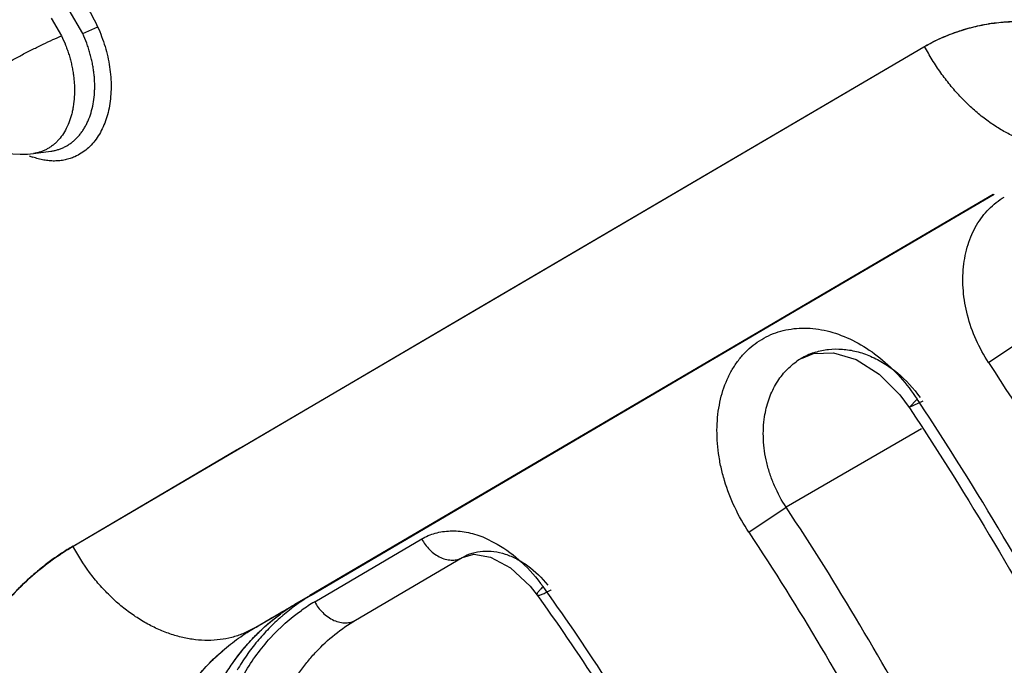
# Model space of a CAD drawing. Units: inches. Extents: x 0.4 to 16.6, y 0.6 to 10.4.
# Drawn here: x 12.2 to 12.3, y 8.5 to 8.6 of the extents above; entities that cross this region are included whole.
import ezdxf

# ---------------------------------------------------------------- set-up
doc = ezdxf.new("R2010")
doc.units = ezdxf.units.IN
doc.header["$LTSCALE"] = 0.935
doc.header["$MEASUREMENT"] = 0
doc.layers.get('0').update_dxf_attribs({"linetype": 'CONTINUOUS'})
doc.layers.add('AXIS', color=7, linetype='CONTINUOUS')

msp = doc.modelspace()

# ---------------------------------------------------------------- linework, layer by layer
at = {"color": 7, "linetype": 'CONTINUOUS'}
for p, q in [((12.166394422, 8.5548074312), (12.1648201289, 8.5574756044)), ((12.1627850871, 8.5565771644), (12.1639642268, 8.5545643932)), ((12.1663944221, 8.5548074308), (12.1680950273, 8.5555911203)), ((12.1847750908, 8.5077872565), (12.2623972962, 8.553304036)), ((12.2115909417, 8.5235212311), (12.2623974733, 8.5533024551)), ((12.1607490566, 8.5411226501), (12.1627476394, 8.5413978817)), ((12.1627538083, 8.5413983366), (12.1627342872, 8.5413960343)), ((12.1627476394, 8.5413978817), (12.1627542993, 8.5413987908)), ((12.1600965816, 8.5410570406), (12.1607516323, 8.541122387)), ((12.2703130511, 8.5364677702), (12.2489028338, 8.5239197897)), ((12.248996365, 8.5239315839), (12.2704498802, 8.5365060614)), ((12.248996365, 8.5239315839), (12.2704488595, 8.5365052691)), ((12.1652944844, 8.496349609), (12.2115909417, 8.5235212311)), ((12.2489028338, 8.5239197897), (12.1923096202, 8.4907157431)), ((12.1924011408, 8.4907632299), (12.2489108992, 8.5239248462)), ((12.192453599, 8.4907530778), (12.2489403309, 8.5238987312)), ((12.1924591809, 8.4907534344), (12.2489403132, 8.52389872)), ((12.2489458881, 8.5238725793), (12.192477092, 8.4907497203)), ((12.2697887481, 8.517292081), (12.2739534273, 8.5200549199)), ((12.2484177839, 8.5177581565), (12.2484535547, 8.5177790302)), ((12.2484228485, 8.5177599402), (12.2498192268, 8.5183224819)), ((12.2596578816, 8.5136211151), (12.2607245662, 8.5121753928)), ((12.2607234049, 8.5121758485), (12.2608424291, 8.5119962045)), ((12.2607240192, 8.5121762606), (12.2616535455, 8.5130995048)), ((12.2622819544, 8.5128685561), (12.2607246532, 8.5121752607)), ((12.2618288543, 8.5128348131), (12.2616535389, 8.5130994956)), ((12.2621462958, 8.5097113145), (12.246683197, 8.5007837435)), ((12.1839528864, 8.5073105447), (12.1847750908, 8.5077872565)), ((12.1652931979, 8.496351359), (12.1839528864, 8.5073105447)), ((12.24243069, 8.4979214817), (12.2466831912, 8.5007837405)), ((12.1928658816, 8.4899831383), (12.2050832378, 8.4971578499)), ((12.2120527213, 8.4973880681), (12.213716265, 8.4965809678)), ((12.2097447993, 8.4950655615), (12.2110316361, 8.4954235305)), ((12.1975424939, 8.4878998546), (12.2097131493, 8.4950471404)), ((12.2097131494, 8.4950471403), (12.2097441357, 8.4950651737)), ((12.1906118452, 8.489712365), (12.1924011408, 8.4907632299)), ((12.2174501371, 8.4917856691), (12.2182599285, 8.4907553763)), ((12.2191971301, 8.4913651319), (12.218938874, 8.4917243632)), ((12.1858820216, 8.4869420774), (12.190675038, 8.4897083733)), ((12.1906744693, 8.4897090775), (12.1924591809, 8.4907534344)), ((12.2182601297, 8.4907549572), (12.2184843835, 8.49044309))]:
    msp.add_line(p, q, dxfattribs=at)
for points in [[(12.1507114726, 8.5467843021), (12.1511050958, 8.5460728613), (12.1516282472, 8.5452782321), (12.1522141318, 8.5445346648), (12.15286346, 8.543843949), (12.1535673841, 8.5432166838), (12.1543141292, 8.542663977), (12.1550988854, 8.5421880871), (12.1559081942, 8.5417946966), (12.1567334783, 8.5414847576), (12.1575695397, 8.5412572506), (12.158412556, 8.5411105815), (12.1592577448, 8.5410443239), (12.1600965816, 8.5410570406)], [(12.2498192268, 8.5183224819), (12.252090442, 8.5184071599), (12.2546803193, 8.5176216573), (12.2573066556, 8.5159671685), (12.2596578816, 8.5136211151)], [(12.2110316361, 8.4954235305), (12.2129472975, 8.4951003392), (12.2152370074, 8.4938558474), (12.2174501371, 8.4917856691)]]:
    msp.add_lwpolyline(points, dxfattribs=at)
for centre, radius, start, end in [((5.6396991942, -2.2523719027), 12.8055464946, 57.4464263752, 59.1118337943), ((5.155819403, -3.0981941383), 13.7692532713, 57.7185049671, 59.1786216089), ((5.244910798, -2.9234166007), 13.573518879, 57.6261953159, 59.1235749603), ((12.2732820254, 8.5343060685), 0.0218933717, 98.6342581378, 98.8612275597), ((12.2732810119, 8.5343125652), 0.0218867964, 98.8612258877, 99.1450595009), ((12.1636443585, 8.5488967247), 0.0086878032, 247.2572345519, 250.0467218173), ((12.2524056897, 8.510974507), 0.0078679812, 120.4318489927, 125.3385140384), ((12.2523944477, 8.5109935194), 0.0078458937, 119.3168925269, 120.128921639), ((12.2523265143, 8.5111205429), 0.0077018764, 107.3759168975, 119.3389341372), ((10.9119520962, 10.6673946271), 2.5253258752, 300.2956185304, 300.4196138124), ((12.2020425602, 8.4704999034), 0.0223210714, 120.6589045215, 125.6085414203), ((12.2043684005, 8.4706760653), 0.0233314133, 120.641814463, 125.6087451033), ((12.2036376891, 8.471644664), 0.0212680891, 120.429483122, 125.2429522966), ((12.204483876, 8.4705132134), 0.0235310512, 125.7581084113, 130.3695445865), ((12.2046076418, 8.4703637217), 0.0237251117, 130.6358271601, 130.9538626894)]:
    msp.add_arc(centre, radius, start, end, dxfattribs=at)
for points, knots in [([(12.7946165931, 8.3925322659), (12.7768704419, 8.407892607), (12.7379823826, 8.4403182741), (12.6481927814, 8.5113175432), (12.5168780372, 8.6083867296), (12.3750152592, 8.70586642), (12.2563800688, 8.7819992391), (12.1976002848, 8.8175648776), (12.1692826601, 8.8339331965)], [0, 0, 0, 0, 0.0918923868, 0.1982028837, 0.4481373596, 0.7310731941, 0.8719410802, 1, 1, 1, 1]), ([(12.29698213, 8.5443570458), (12.2940370747, 8.5487983746), (12.2880272456, 8.5575657165), (12.2786403352, 8.5703840365), (12.268926337, 8.5828045802), (12.2589124418, 8.5947942422), (12.2503122617, 8.6044296789), (12.2433032833, 8.6118923779), (12.2362679203, 8.6191319166), (12.2273523233, 8.6278450877), (12.2200061617, 8.6345296203), (12.216305001, 8.6377727036)], [0, 0, 0, 0, 0.1291524856, 0.2575609984, 0.3849905681, 0.5112343249, 0.6360915281, 0.6979367003, 0.7593488119, 0.8807369356, 1, 1, 1, 1]), ([(12.2971878188, 8.5441073112), (12.2942372565, 8.5485628687), (12.2882155906, 8.5573582607), (12.2788086496, 8.5702172573), (12.2690724422, 8.5826768), (12.2590343899, 8.5947034815), (12.2504125205, 8.6043680485), (12.243385377, 8.6118528138), (12.2363316083, 8.6191132764), (12.227392291, 8.6278508217), (12.2200259719, 8.6345533034), (12.2163145775, 8.6378048078)], [0, 0, 0, 0, 0.1291544232, 0.2575671534, 0.3850014378, 0.5112490743, 0.636108192, 0.6979533314, 0.7593645578, 0.8807475966, 1, 1, 1, 1]), ([(12.1556871664, 8.5627138771), (12.1559250257, 8.5628438838), (12.1564211895, 8.5630696201), (12.1572098923, 8.5632971225), (12.1580335356, 8.5634113968), (12.1588836806, 8.5634107182), (12.1597515195, 8.5632938858), (12.1606284874, 8.5630645001), (12.1615063488, 8.5627257685), (12.1623766925, 8.5622807978), (12.1632306609, 8.5617330174), (12.1640604544, 8.561088455), (12.1648579989, 8.5603530296), (12.1656149777, 8.5595327986), (12.1663223857, 8.5586348503), (12.1669757769, 8.5576713342), (12.1675702224, 8.5566546614), (12.1679239961, 8.555949512), (12.1680899128, 8.5555909958)], [0, 0, 0, 0, 0.051056687, 0.1022378159, 0.1540987115, 0.2071551585, 0.2618713822, 0.3185839573, 0.3775045814, 0.4387563311, 0.5023849327, 0.5683185828, 0.6364137583, 0.7064918215, 0.7783262798, 0.8515229743, 0.9255918547, 1, 1, 1, 1]), ([(12.2624844762, 8.5533527964), (12.2631114082, 8.5537017629), (12.2643998905, 8.5543463335), (12.2660808793, 8.5550003288), (12.2674649351, 8.5554251212), (12.2685242642, 8.5556929219), (12.2696017997, 8.55590714), (12.2706962837, 8.5560652919), (12.2718058817, 8.5561671525), (12.2733095279, 8.556228729), (12.2752193988, 8.5561645053), (12.2768826413, 8.5559501987), (12.27778372, 8.5557851392), (12.2779225428, 8.5557585467)], [0, 0, 0, 0, 0.1348933533, 0.2704386831, 0.3385626044, 0.4069814634, 0.4757690665, 0.5450124622, 0.6147883311, 0.6851575727, 0.8278376919, 0.9734350458, 1, 1, 1, 1]), ([(12.2699952499, 8.5559513181), (12.2706359499, 8.5560486068), (12.2719362549, 8.5561872597), (12.2739126569, 8.5562223907), (12.2759174974, 8.5560870424), (12.2772536511, 8.5558856778), (12.2779224185, 8.5557578975)], [0, 0, 0, 0, 0.2440679476, 0.4917386945, 0.7435709834, 1, 1, 1, 1]), ([(12.1680899128, 8.5555909958), (12.1682544631, 8.5552249897), (12.1685596646, 8.5544811872), (12.1689428376, 8.5533398989), (12.1692474423, 8.552181875), (12.1694679349, 8.5510198394), (12.1695985753, 8.549865931), (12.1696395676, 8.5487323229), (12.1695915402, 8.5476300804), (12.1694550967, 8.546569987), (12.1692304646, 8.5455627239), (12.1689209175, 8.5446180761), (12.1685298905, 8.543745184), (12.1680606225, 8.5429530162), (12.1675158955, 8.5422509934), (12.1669021665, 8.5416458076), (12.1662262962, 8.5411432615), (12.1657365088, 8.5408794456), (12.1654853, 8.5407675328)], [0, 0, 0, 0, 0.072704213, 0.1455373928, 0.2179646279, 0.2894769724, 0.3596376587, 0.428156146, 0.49478437, 0.5593028692, 0.6215527539, 0.6814803417, 0.7390997263, 0.7945018843, 0.847895681, 0.8996411221, 0.95017532, 1, 1, 1, 1]), ([(12.2624867342, 8.5533547876), (12.2630469237, 8.5536707547), (12.264196492, 8.5542555142), (12.2659943468, 8.554980586), (12.2678596272, 8.5555472813), (12.2691365646, 8.5558133352), (12.2697821458, 8.5559178838)], [0, 0, 0, 0, 0.2483081991, 0.497214153, 0.7475076134, 1, 1, 1, 1]), ([(12.1555199143, 8.5501598417), (12.1556425926, 8.550237849), (12.1559020155, 8.5503998807), (12.1563131847, 8.5506491061), (12.15676423, 8.5509151203), (12.1574344033, 8.5513005874), (12.1583424827, 8.5518043955), (12.1594903576, 8.552415097), (12.160673342, 8.5530196444), (12.1618364755, 8.5535904983), (12.1629296548, 8.5541046125), (12.1636320199, 8.5544197011), (12.163964225, 8.5545643981)], [0, 0, 0, 0, 0.0457576169, 0.0962666286, 0.1513281049, 0.2105698287, 0.3396002214, 0.4781630272, 0.6197913758, 0.7577246494, 0.8859515251, 1, 1, 1, 1]), ([(12.1639642257, 8.5545643928), (12.1641355792, 8.5542098264), (12.1643716446, 8.553668396), (12.1646431748, 8.5529309401), (12.1648251175, 8.5523716857), (12.164985256, 8.5518056538), (12.1651225102, 8.5512348857), (12.1652365789, 8.5506634217), (12.1653265708, 8.5500948259), (12.1653920542, 8.5495304835), (12.165433047, 8.5489701491), (12.165449621, 8.5484145634), (12.1654395786, 8.5476905981), (12.1653823756, 8.5469816151), (12.1652740069, 8.5462946242), (12.1651698414, 8.5458000757), (12.1650418158, 8.5453211467), (12.164842386, 8.5447147969), (12.1645390014, 8.5440062847), (12.1640836074, 8.5432374472), (12.1636319745, 8.542675938), (12.1632340488, 8.5422861451), (12.1629224444, 8.5420262269), (12.1625943447, 8.5417963156), (12.1622500478, 8.5415968826), (12.1618912387, 8.5414281716), (12.1615202958, 8.5412911977), (12.1611391457, 8.5411869933), (12.160879937, 8.5411400101), (12.1607494282, 8.5411220837)], [0, 0, 0, 0, 0.0744872859, 0.1115722983, 0.1486200667, 0.1856975169, 0.2228109904, 0.2596293157, 0.2958936751, 0.3316691501, 0.3670587277, 0.4021322389, 0.436768132, 0.5039816947, 0.5364278475, 0.5682718258, 0.5995337627, 0.6301468175, 0.6889581903, 0.7449167032, 0.7986754976, 0.8246939168, 0.8501834384, 0.8753400219, 0.9003821715, 0.9253505119, 0.9502458904, 0.9750825481, 1, 1, 1, 1]), ([(12.1627545938, 8.5413984452), (12.1628903588, 8.541417235), (12.1631601044, 8.5414656889), (12.1635569081, 8.5415706673), (12.163942991, 8.5417069996), (12.1643160247, 8.541873945), (12.1646742124, 8.5420711841), (12.1650166499, 8.5422984689), (12.1653432666, 8.5425556957), (12.1656536055, 8.5428423512), (12.1659463404, 8.5431565201), (12.1662192102, 8.5434964515), (12.1664709072, 8.5438606739), (12.1667022572, 8.5442486949), (12.1669127676, 8.5446612222), (12.1671668039, 8.5452474317), (12.1675375499, 8.546366511), (12.1677179222, 8.5475633127), (12.1677592813, 8.5486206455), (12.1677559639, 8.5491732255), (12.167727742, 8.5497316481), (12.1676746194, 8.5502957561), (12.1675966196, 8.5508655691), (12.1674942977, 8.5514391566), (12.1673682908, 8.5520127977), (12.1672188617, 8.5525827658), (12.1670470622, 8.5531475671), (12.1667877914, 8.553895549), (12.1665602766, 8.5544460635), (12.1663944219, 8.5548074312)], [0, 0, 0, 0, 0.0257399245, 0.051403388, 0.0770043428, 0.1025497789, 0.1280698475, 0.1537093144, 0.1796500643, 0.2060641487, 0.2329724363, 0.2602208617, 0.2878544297, 0.3160514724, 0.344999887, 0.3747702733, 0.4359656222, 0.5659391421, 0.6001200015, 0.6347074303, 0.6696691681, 0.7050961502, 0.7410831894, 0.7776485167, 0.8144884708, 0.8513527751, 0.8882786685, 0.9253279909, 1, 1, 1, 1]), ([(12.2813001461, 8.5429086239), (12.2811349422, 8.5428167892), (12.2807964442, 8.5426456864), (12.2802686141, 8.5424288864), (12.2797214746, 8.5422521978), (12.2791565151, 8.5421160884), (12.2785751556, 8.5420208693), (12.2777728581, 8.541948047), (12.2767328453, 8.5419631944), (12.2754576498, 8.5421463146), (12.2741557533, 8.5424918666), (12.272840209, 8.5429958896), (12.2715239214, 8.543652973), (12.2702198997, 8.5444563134), (12.2689410629, 8.5453977129), (12.267700144, 8.5464676348), (12.2665095468, 8.5476552747), (12.2653812092, 8.5489486415), (12.2643264802, 8.5503347119), (12.2633559666, 8.5517993909), (12.262771224, 8.5528192005), (12.2624953165, 8.5533386176)], [0, 0, 0, 0, 0.0239911482, 0.0480836739, 0.0723583744, 0.0968975066, 0.1217764874, 0.1470642134, 0.1990765724, 0.253364266, 0.3101906242, 0.3696890911, 0.4318743936, 0.4966567932, 0.5638570569, 0.633221086, 0.7044335192, 0.7771303212, 0.8509108327, 0.9253471184, 1, 1, 1, 1]), ([(12.1654853, 8.5407675328), (12.1653067152, 8.5406879738), (12.1649400327, 8.5405475055), (12.1643689731, 8.5403952656), (12.1637797043, 8.5403017512), (12.1631754073, 8.5402673963), (12.1625591413, 8.5402925278), (12.1619341119, 8.5403776941), (12.1613036255, 8.5405220929), (12.1608874665, 8.5406550047), (12.160679613, 8.5407304399)], [0, 0, 0, 0, 0.1190564162, 0.2385930982, 0.3592847908, 0.4817565622, 0.6065861419, 0.7343053874, 0.8653454303, 1, 1, 1, 1]), ([(12.2697887481, 8.5172920811), (12.2687112214, 8.5189331053), (12.2674930391, 8.5216552314), (12.266838004, 8.5254334339), (12.2668472111, 8.5281689345), (12.2672758036, 8.5303228652), (12.2678606598, 8.5318909561), (12.2684075356, 8.5329628019), (12.269059207, 8.5339390488), (12.2698109106, 8.5348075173), (12.2706523356, 8.5355600991), (12.2712709721, 8.5359803367), (12.2715919499, 8.536168437)], [0, 0, 0, 0, 0.2800754013, 0.4156444127, 0.5451675649, 0.6681007868, 0.7266290746, 0.783500046, 0.8393779414, 0.893680667, 0.9469238911, 1, 1, 1, 1]), ([(12.24243069, 8.4979214817), (12.241827735, 8.4988309368), (12.2407554325, 8.5007364426), (12.2397781462, 8.5032741081), (12.2392347399, 8.5053463156), (12.2388673604, 8.5073830993), (12.2387116042, 8.5098819697), (12.2390305113, 8.5127460389), (12.2397196644, 8.514938606), (12.2405125159, 8.516495753), (12.2412085809, 8.5175407631), (12.2420056155, 8.5184722331), (12.2428999322, 8.519277693), (12.2438830343, 8.519952737), (12.2449423168, 8.5204935523), (12.246068602, 8.5208907064), (12.2472543226, 8.521138524), (12.2484871758, 8.5212395233), (12.2502012724, 8.5211712722), (12.2524075594, 8.5206922559), (12.2549982075, 8.5195433415), (12.2583669782, 8.5172507389), (12.2604813385, 8.5148675789), (12.2616535483, 8.5130995007)], [0, 0, 0, 0, 0.0722318732, 0.1441542354, 0.1793470301, 0.2139146839, 0.281050372, 0.3442754185, 0.4036818686, 0.4319939524, 0.4597241151, 0.4866002205, 0.5129369965, 0.53916512, 0.5653202698, 0.5914434127, 0.6179833749, 0.6452878911, 0.6731165903, 0.7313018983, 0.7934632339, 0.859573468, 1, 1, 1, 1]), ([(12.2500264284, 8.5184709514), (12.2505139739, 8.5186231393), (12.2515362279, 8.5188328476), (12.253122988, 8.5188570197), (12.254745253, 8.518589806), (12.2563592872, 8.5180388518), (12.2576584623, 8.5173585861), (12.2586587683, 8.5166893888), (12.2601535844, 8.5155343834), (12.2612382075, 8.5143466162), (12.2619781932, 8.5133099995)], [0, 0, 0, 0, 0.1104829564, 0.2240912865, 0.341481297, 0.4643499884, 0.591483656, 0.657476655, 0.7244908775, 1, 1, 1, 1]), ([(12.2442282596, 8.5111120718), (12.2443302395, 8.5117654446), (12.2446354593, 8.5130257938), (12.2452931967, 8.5144911432), (12.2459655856, 8.5155289017), (12.2465310141, 8.51623188), (12.2471584563, 8.5168589163), (12.2476171889, 8.5172243172), (12.2478548014, 8.5173928046)], [0, 0, 0, 0, 0.2665466144, 0.5196461123, 0.6431448627, 0.7641942044, 0.8825899016, 1, 1, 1, 1]), ([(12.2697887502, 8.5172920823), (12.2733528393, 8.5118641367), (12.2802149636, 8.5008189533), (12.2896650473, 8.4837857114), (12.2982197548, 8.4663731148), (12.30581699, 8.4487160048), (12.3124005792, 8.4309401788), (12.3179250601, 8.4131738384), (12.3223442307, 8.3955516627), (12.3245711565, 8.3838014896), (12.3254830259, 8.3779850478)], [0, 0, 0, 0, 0.1289171983, 0.2580323908, 0.3865743096, 0.5139196689, 0.6394916261, 0.7627395769, 0.8831138424, 1, 1, 1, 1]), ([(12.31477226, 8.3830021628), (12.3138511008, 8.3884457703), (12.3116414237, 8.3994321681), (12.3073427853, 8.4158935311), (12.3020352437, 8.432467016), (12.2957616162, 8.4490316448), (12.2885636578, 8.4654718398), (12.2804930084, 8.481673906), (12.2716065486, 8.4975158191), (12.2651688824, 8.5077874552), (12.2618288543, 8.5128348131)], [0, 0, 0, 0, 0.1173154458, 0.2379611719, 0.3613411113, 0.4869247768, 0.6141767545, 0.7425353218, 0.8713926574, 1, 1, 1, 1]), ([(12.2466831968, 8.5007837437), (12.2461689861, 8.5015593426), (12.2454982275, 8.5027945437), (12.2448331027, 8.5045309042), (12.2443312236, 8.5062880657), (12.2440127493, 8.508495904), (12.2440959013, 8.5102640685), (12.2442282596, 8.5111120719)], [0, 0, 0, 0, 0.2574862996, 0.3862999322, 0.5140199959, 0.7625195501, 1, 1, 1, 1]), ([(12.2608424291, 8.5119962045), (12.2641735396, 8.5069652814), (12.2705904799, 8.4967274248), (12.2794367733, 8.4809338698), (12.2874601569, 8.464782076), (12.2946003847, 8.4483944399), (12.3008067277, 8.4318919004), (12.3060327482, 8.4153954873), (12.3102390561, 8.3990309267), (12.3123789096, 8.3881163337), (12.3132630736, 8.3827122192)], [0, 0, 0, 0, 0.1288363714, 0.2578705359, 0.3863806453, 0.5137641956, 0.6393973923, 0.7626784032, 0.8830743415, 1, 1, 1, 1]), ([(12.2926334855, 8.3875117975), (12.2918575594, 8.3922543518), (12.2899795039, 8.4018306241), (12.2862900186, 8.4161846084), (12.2817064633, 8.4306447935), (12.2762667765, 8.4451022577), (12.2700083246, 8.459453293), (12.2629771706, 8.4735960152), (12.2552242029, 8.4874211568), (12.2496016036, 8.4963818247), (12.246683197, 8.5007837435)], [0, 0, 0, 0, 0.1171063974, 0.2376371571, 0.3609768148, 0.4865775072, 0.6138900578, 0.7423378723, 0.8712973645, 1, 1, 1, 1]), ([(12.2050832365, 8.4971578522), (12.2053268127, 8.4973008643), (12.2058317586, 8.4975560574), (12.2066345882, 8.4978386147), (12.2074767724, 8.4980187601), (12.2083552306, 8.4980965692), (12.2092620597, 8.4980740097), (12.2105168646, 8.4979038868), (12.2114463218, 8.4976271449), (12.2120527213, 8.4973880681)], [0, 0, 0, 0, 0.1174059339, 0.234406926, 0.3528348616, 0.4744323393, 0.6001507332, 0.7290618283, 1, 1, 1, 1]), ([(12.2424306862, 8.4979214796), (12.2452969255, 8.4935982466), (12.2508189919, 8.4847978423), (12.2584332708, 8.4712200012), (12.2653386843, 8.4573303046), (12.2714852967, 8.443235835), (12.2768278878, 8.4290365547), (12.281329701, 8.41483442), (12.2849533427, 8.4007365969), (12.2867979015, 8.3913312714), (12.2875599701, 8.386673414)], [0, 0, 0, 0, 0.1287015991, 0.2576578344, 0.3861018852, 0.5134128768, 0.6390153138, 0.762358752, 0.8828925913, 1, 1, 1, 1]), ([(12.2050832434, 8.4971578563), (12.2052024359, 8.4969400032), (12.2054779844, 8.4965106806), (12.2059824182, 8.4959232966), (12.2065795205, 8.4954164931), (12.2072396323, 8.49502993), (12.20792387, 8.4947940418), (12.2085891593, 8.4947217747), (12.2091949912, 8.4948059174), (12.209554183, 8.4949555452), (12.2097131501, 8.4950471409)], [0, 0, 0, 0, 0.1324924406, 0.2711992111, 0.4116585757, 0.5484164876, 0.677009849, 0.7949582953, 0.9021130949, 1, 1, 1, 1]), ([(12.213716265, 8.4965809678), (12.2147169343, 8.4960026888), (12.2166384578, 8.494542272), (12.2182173516, 8.4927261171), (12.2189388712, 8.4917243615)], [0, 0, 0, 0, 0.4835162687, 1, 1, 1, 1]), ([(12.1652804198, 8.4963419025), (12.1648396389, 8.49608269), (12.1639716204, 8.4955420351), (12.1627124721, 8.4946652647), (12.161497612, 8.4937237408), (12.1599316956, 8.4923779955), (12.1584589605, 8.4909064294), (12.1570906491, 8.4893221948), (12.1561118092, 8.4880734245), (12.1551860207, 8.4867718229), (12.1543139942, 8.4854181306), (12.1534951452, 8.4840117082), (12.1527287801, 8.4825517809), (12.1520145901, 8.4810385926), (12.1511264804, 8.4789360095), (12.150355868, 8.4767482416), (12.1497039866, 8.47448921), (12.1492695168, 8.4727411937), (12.1488935537, 8.4709558639), (12.1485764096, 8.4691366145), (12.1483183069, 8.4672853281), (12.1481196376, 8.465401964), (12.1479804205, 8.4634849827), (12.147900686, 8.4615330927), (12.147880341, 8.4595477314), (12.1479200124, 8.4575334644), (12.1480206227, 8.4554971163), (12.14818106, 8.4534450065), (12.1484005118, 8.4513810938), (12.1487730289, 8.4486035599), (12.1492621627, 8.4458166425), (12.1498631669, 8.4430233821), (12.1503756671, 8.440905085), (12.1509475382, 8.4387767966), (12.151576922, 8.4366449512), (12.152262149, 8.4345174765), (12.1532488173, 8.4316896172), (12.1546133736, 8.4281847836), (12.1561430456, 8.4247355451), (12.15746841, 8.4220056839), (12.1585171912, 8.4199660094), (12.1596171929, 8.4179412884), (12.1611459239, 8.4152732606), (12.1631630991, 8.4120175441), (12.1657444604, 8.4082441729), (12.1680254229, 8.4052169974), (12.1699245383, 8.4028696115), (12.1713867151, 8.4011464528), (12.1728867364, 8.3994614139), (12.1744194754, 8.3978197729), (12.1759797222, 8.3962278521), (12.1780822641, 8.3941854897), (12.1807681519, 8.3917634737), (12.1840935465, 8.3890580131), (12.1863848167, 8.3873885211), (12.1875439932, 8.3865924495)], [0, 0, 0, 0, 0.011925581, 0.0238371098, 0.0357687696, 0.0477543854, 0.0719749049, 0.0842280893, 0.0965609334, 0.1089644267, 0.1214660857, 0.1341018025, 0.1469064933, 0.1599083894, 0.1731132391, 0.200125672, 0.213935846, 0.2279382849, 0.2421226153, 0.2564773695, 0.2709976592, 0.2857072035, 0.3006363939, 0.3158150507, 0.3312593287, 0.34693392, 0.362793426, 0.3788016754, 0.3949324933, 0.4111923267, 0.4441523268, 0.4608855723, 0.4778218677, 0.4949741728, 0.512276436, 0.5296565429, 0.5470953508, 0.5821205233, 0.6173379435, 0.6350603671, 0.6528872192, 0.6708219578, 0.6887944164, 0.724595624, 0.7601096825, 0.7953830431, 0.8129586434, 0.8305225825, 0.8480832048, 0.8655670399, 0.8828970448, 0.900062668, 0.9339222542, 0.9672047649, 1, 1, 1, 1]), ([(12.1514570499, 8.4797176061), (12.1518498404, 8.4806846747), (12.1527289577, 8.4826384316), (12.1540266215, 8.4849866638), (12.1552024409, 8.4868096696), (12.1561311716, 8.4881128799), (12.15711126, 8.4893580243), (12.1581416031, 8.4905435407), (12.1592202356, 8.4916685932), (12.1607160464, 8.4930827399), (12.1627002343, 8.4946988217), (12.164404513, 8.4958253279), (12.1652790189, 8.4963426636)], [0, 0, 0, 0, 0.1422280319, 0.2917160221, 0.3651577305, 0.4378085003, 0.5097449229, 0.5810492239, 0.6518027874, 0.7220858108, 0.8615136918, 1, 1, 1, 1]), ([(12.1567975123, 8.4889491902), (12.1573958112, 8.4896955778), (12.1586500036, 8.4911274206), (12.1607045955, 8.4930877858), (12.1629084096, 8.4948387338), (12.1644726644, 8.495863635), (12.165274394, 8.4963378729)], [0, 0, 0, 0, 0.2539002459, 0.5044447971, 0.7527609808, 1, 1, 1, 1]), ([(12.1858763005, 8.4869387741), (12.1854919476, 8.48671744), (12.1846886422, 8.4863249536), (12.1834080306, 8.485901039), (12.1820625084, 8.4856447489), (12.1806666181, 8.4855585102), (12.1792347651, 8.4856426893), (12.1777816697, 8.485895903), (12.1763221685, 8.486315197), (12.1748711851, 8.4868960981), (12.1734435339, 8.487632545), (12.1720537124, 8.4885168521), (12.1707157974, 8.4895398948), (12.1694434048, 8.4906911172), (12.1682493556, 8.4919589428), (12.1667756411, 8.4937903149), (12.1658272993, 8.495293704), (12.1652743932, 8.4963378725)], [0, 0, 0, 0, 0.0530028183, 0.1064577554, 0.1607504158, 0.2162274482, 0.2731662711, 0.3317651242, 0.3921359327, 0.4543089495, 0.5182424092, 0.5838309523, 0.6509119753, 0.7192738543, 0.7886651835, 0.8588045336, 1, 1, 1, 1]), ([(12.2097443781, 8.4950653182), (12.2100911223, 8.4952656049), (12.2108380841, 8.4955912621), (12.2120592777, 8.4958110906), (12.2133424223, 8.4957685561), (12.2146570212, 8.4954630029), (12.215962636, 8.4949060322), (12.2176828892, 8.4938281489), (12.2188079315, 8.4927248966), (12.2194681465, 8.4919009955)], [0, 0, 0, 0, 0.1082379581, 0.2179499332, 0.3327614214, 0.452858733, 0.5807208325, 0.7146167879, 1, 1, 1, 1]), ([(12.2182600632, 8.4907551871), (12.218232825, 8.4907933308), (12.2182532799, 8.4908938479), (12.2183130088, 8.4910071792), (12.2183936685, 8.4911282786), (12.2184998705, 8.4912620642), (12.2186800269, 8.4914672112), (12.2188314067, 8.4916202969), (12.2189388711, 8.4917243617)], [0, 0, 0, 0, 0.1155347876, 0.209091829, 0.327767204, 0.4695553025, 0.6312584263, 1, 1, 1, 1]), ([(12.2198801514, 8.4913587054), (12.2197837682, 8.4913030588), (12.2195946716, 8.4911965638), (12.2193168424, 8.4910496674), (12.2190571389, 8.4909234854), (12.2188231645, 8.4908226893), (12.2186224485, 8.4907517129), (12.2184774357, 8.490716459), (12.2183830499, 8.4907093556), (12.2183298545, 8.4907136432), (12.218287784, 8.4907275792), (12.218267218, 8.4907452269), (12.2182601944, 8.4907550039)], [0, 0, 0, 0, 0.1879498603, 0.3664644663, 0.5306512374, 0.6754662246, 0.7964056425, 0.8900441509, 0.9262822119, 0.9558322513, 0.9796700572, 1, 1, 1, 1]), ([(12.2603359199, 8.3993759267), (12.2595354528, 8.4033011656), (12.2576702376, 8.4112067424), (12.2541678478, 8.423015524), (12.2499434071, 8.4348533211), (12.2450324339, 8.4466294771), (12.2394693702, 8.458257559), (12.2332961095, 8.4696531098), (12.2265584362, 8.4807258246), (12.2217060083, 8.4878687977), (12.2191971301, 8.4913651319)], [0, 0, 0, 0, 0.1184268028, 0.2399604275, 0.3639481615, 0.4898139528, 0.6169810796, 0.7448511269, 0.8727836663, 1, 1, 1, 1]), ([(12.1928658857, 8.4899831445), (12.1929849887, 8.4897652089), (12.1932606813, 8.489335725), (12.1937678001, 8.4887492459), (12.194370709, 8.4882467058), (12.1950355346, 8.4878612241), (12.19572823, 8.4876330319), (12.1964012206, 8.4875633199), (12.197015635, 8.487654005), (12.1973804852, 8.487806474), (12.197542494, 8.4878998546)], [0, 0, 0, 0, 0.1316082122, 0.269453568, 0.409280542, 0.5456618836, 0.6742386628, 0.7929169929, 0.9009091064, 1, 1, 1, 1]), ([(12.2184843835, 8.49044309), (12.2209789342, 8.4869682214), (12.2258010019, 8.4798684301), (12.232487215, 8.4688584323), (12.2386047717, 8.4575265009), (12.2441048586, 8.4459637245), (12.2489458916, 8.4342607666), (12.2530894791, 8.4225088002), (12.2565025079, 8.4108030306), (12.2583020467, 8.4029725942), (12.2590679942, 8.3990881695)], [0, 0, 0, 0, 0.1274456115, 0.2555744543, 0.3836267415, 0.5109588101, 0.6368973458, 0.7607871649, 0.8820388989, 1, 1, 1, 1]), ([(12.1833392333, 8.482750871), (12.1835353759, 8.4830407709), (12.1839380224, 8.4836098912), (12.184784468, 8.4847031241), (12.1859182792, 8.4859849316), (12.1873956642, 8.4873840211), (12.1884538329, 8.4882207131), (12.1889977312, 8.4886124059)], [0, 0, 0, 0, 0.1282525905, 0.2553509434, 0.5064916558, 0.7544065111, 1, 1, 1, 1]), ([(12.1833397919, 8.482750493), (12.1837233934, 8.4833174237), (12.1845310244, 8.4844122814), (12.1858688708, 8.4859349947), (12.187316234, 8.4873188476), (12.1883535628, 8.4881479666), (12.1888871829, 8.4885363912)], [0, 0, 0, 0, 0.2549855862, 0.5061016768, 0.754139441, 1, 1, 1, 1]), ([(12.18488007, 8.4818847271), (12.1853066493, 8.4826045487), (12.1862155999, 8.4839852745), (12.1882622856, 8.4864924074), (12.1900718116, 8.4881008849), (12.1913650503, 8.4890145791)], [0, 0, 0, 0, 0.2588129947, 0.5102150477, 1, 1, 1, 1]), ([(12.1890569915, 8.4882818188), (12.188567112, 8.4878566654), (12.1876164217, 8.4869606662), (12.1862954142, 8.485495868), (12.1850794375, 8.4839064604), (12.1843484516, 8.4827778757), (12.1840014842, 8.4821961092)], [0, 0, 0, 0, 0.2449758569, 0.4927451406, 0.7441721649, 1, 1, 1, 1]), ([(12.1861229679, 8.466504258), (12.1861978457, 8.46769114), (12.1864478905, 8.4700145505), (12.1871523427, 8.4733731461), (12.1881633469, 8.476509814), (12.189271566, 8.4789376587), (12.1903076076, 8.4807385715), (12.1911491724, 8.4820087264), (12.1920569151, 8.4831998316), (12.1933450623, 8.4846689045), (12.1951228536, 8.4863155256), (12.1967138492, 8.4874132248), (12.1975424939, 8.4878998546)], [0, 0, 0, 0, 0.1413090473, 0.2771778443, 0.4070746678, 0.5321262963, 0.5934464108, 0.6538093967, 0.7130436397, 0.7712517865, 0.8858150004, 1, 1, 1, 1]), ([(12.2010921081, 8.4069988386), (12.2002362332, 8.4075579145), (12.1985422978, 8.4087389915), (12.1960843538, 8.4106662505), (12.1936940733, 8.4127549447), (12.1913817413, 8.4149937923), (12.1891581327, 8.4173726207), (12.1870341142, 8.4198809915), (12.1850208784, 8.4225081354), (12.1831273807, 8.4252411156), (12.1813626314, 8.4280670005), (12.1797353883, 8.4309725821), (12.1782528695, 8.4339437661), (12.1769226861, 8.4369667201), (12.1757508073, 8.4400269117), (12.1747427274, 8.4431098219), (12.1739034447, 8.44620093), (12.1732362271, 8.4492854701), (12.1727447771, 8.4523490771), (12.1724304021, 8.4553772758), (12.1722943982, 8.458356069), (12.1723372924, 8.4612716351), (12.1725226665, 8.4636522494), (12.1727616007, 8.4655114819), (12.1730563513, 8.4673152269), (12.1734394144, 8.4690800706), (12.1739121568, 8.4707976777), (12.1744350134, 8.4724539623), (12.1751918124, 8.4744485443), (12.1762694843, 8.4767213058), (12.1775066558, 8.4788481444), (12.1788987608, 8.4808182507), (12.1804403365, 8.4826206165), (12.1821202339, 8.4842497965), (12.1839288091, 8.4857011042), (12.1852159672, 8.4865478418), (12.1858763085, 8.4869387791)], [0, 0, 0, 0, 0.0325544086, 0.0657158945, 0.0994175541, 0.1335913345, 0.1681669139, 0.2030692415, 0.2382174164, 0.2735255541, 0.3089064789, 0.3442720145, 0.3795341569, 0.4146057498, 0.4494023627, 0.4838431083, 0.5178509081, 0.5513557702, 0.584293203, 0.6166075368, 0.6482536309, 0.679194317, 0.7094051306, 0.7242344658, 0.7388768928, 0.7675976929, 0.7816859628, 0.7955961431, 0.8228959281, 0.849546317, 0.875606771, 0.9011520069, 0.9262599433, 0.9510236724, 0.9755630039, 1, 1, 1, 1]), ([(12.2010990413, 8.4070035174), (12.2002406446, 8.4075674011), (12.1985449096, 8.4087521989), (12.1960851778, 8.4106802328), (12.1941009964, 8.4124114492), (12.1925499464, 8.4138737315), (12.1914004059, 8.4150143185), (12.1902721998, 8.4161917086), (12.189169159, 8.4174013494), (12.1880950527, 8.4186394672), (12.1867017356, 8.4203272163), (12.1850309551, 8.4225064913), (12.1831445787, 8.4252275059), (12.1816746416, 8.427578625), (12.1805635112, 8.4295071016), (12.1797654855, 8.4309714341), (12.1790061294, 8.4324474941), (12.1780485476, 8.4344243769), (12.1769473766, 8.436924698), (12.1759711907, 8.4394677023), (12.1752694252, 8.4415211006), (12.1747842306, 8.4430670659), (12.1743410278, 8.4446170718), (12.1739409592, 8.4461653494), (12.1735853327, 8.4477072169), (12.173172392, 8.4497422908), (12.1727629618, 8.452271514), (12.1724969763, 8.4547993692), (12.1723735979, 8.4568049558), (12.1723260863, 8.4582932539), (12.1723240356, 8.4597663051), (12.1723803852, 8.4616885698), (12.1725242847, 8.4635797285), (12.1727594033, 8.4654337874), (12.1730502596, 8.4672354285), (12.1735215944, 8.4694312388), (12.1742631649, 8.4719738954), (12.1751760876, 8.4743910351), (12.1760775843, 8.4763005322), (12.1768768062, 8.477749524), (12.1775110212, 8.4787908829), (12.1781844344, 8.479794464), (12.1788974993, 8.4807607589), (12.179649661, 8.4816892041), (12.1806995828, 8.4828697536), (12.181825516, 8.4839683564), (12.1830190875, 8.4849760499), (12.1839441704, 8.4856832557), (12.1849016248, 8.4863437791), (12.1855606959, 8.4867524263), (12.1858952076, 8.4869487534)], [0, 0, 0, 0, 0.0326995897, 0.065821564, 0.0994619265, 0.1164977382, 0.1336853153, 0.1510149087, 0.1684109364, 0.1858015584, 0.203196085, 0.2380865419, 0.2731950958, 0.3085744151, 0.3263323406, 0.3440521534, 0.3616656022, 0.3791772034, 0.4139831486, 0.4486152337, 0.4658667798, 0.4830671476, 0.500198184, 0.517189155, 0.5339757631, 0.5505719267, 0.5832974444, 0.6155089698, 0.6314531463, 0.6472656612, 0.6629113263, 0.6783453043, 0.7084876252, 0.7232473685, 0.7378393021, 0.7665827576, 0.7946883663, 0.8220886434, 0.8487643359, 0.8618372664, 0.8747616276, 0.8875721084, 0.9003042159, 0.9129844436, 0.9256016951, 0.9505922711, 0.9629793396, 0.9753213973, 0.9876507538, 1, 1, 1, 1]), ([(12.1997757606, 8.4158928197), (12.1985762744, 8.4170176857), (12.1962426538, 8.4193803823), (12.1935389852, 8.4225494905), (12.1914940759, 8.4252239684), (12.1895278671, 8.4279929292), (12.1877047024, 8.4308694069), (12.1860353703, 8.4338361697), (12.1848638481, 8.4360996672), (12.1837763804, 8.4383949023), (12.1827761969, 8.4407156989), (12.1818657645, 8.443055556), (12.1807803922, 8.4461760425), (12.1796589922, 8.4500839536), (12.178851789, 8.4540181462), (12.1784109533, 8.4571314877), (12.1781840916, 8.4594235207), (12.178059251, 8.4616833041), (12.1780369002, 8.4639047248), (12.1781168548, 8.4660816834), (12.1782989426, 8.4682081869), (12.178583224, 8.4702783391), (12.1789687573, 8.4722865657), (12.1794538083, 8.4742277249), (12.1800368336, 8.4760967923), (12.1807163239, 8.4778887678), (12.1814905859, 8.4795988481), (12.1823577074, 8.4812222636), (12.1830021714, 8.4822526915), (12.1833392333, 8.482750871)], [0, 0, 0, 0, 0.0666947927, 0.134545022, 0.1688044826, 0.2032157649, 0.272260961, 0.306795248, 0.3412625298, 0.375609886, 0.4097852673, 0.4437380565, 0.4774184533, 0.5437600852, 0.6084696375, 0.6401222043, 0.6712602218, 0.7018559002, 0.7318854879, 0.7613304072, 0.7901760653, 0.8184129168, 0.8460421013, 0.8730734121, 0.8995211911, 0.9254053275, 0.9507541896, 0.9756043923, 1, 1, 1, 1])]:
    msp.add_open_spline(points, degree=3, knots=knots, dxfattribs=at)
for points in [[(12.2697821458, 8.5559178838), (12.2697889118, 8.5559189763), (12.2697956777, 8.5559200687), (12.2698024436, 8.5559211612)], [(12.2623972962, 8.553304036), (12.262401691, 8.5533065041), (12.2624060859, 8.5533089722), (12.2624104807, 8.5533114402)], [(12.2623974733, 8.5533024551), (12.2624066473, 8.5533078337), (12.2624158213, 8.5533132122), (12.2624249953, 8.5533185908)], [(12.2624104807, 8.5533114402), (12.2624151704, 8.55331407), (12.2624198601, 8.5533166997), (12.2624245498, 8.5533193294)], [(12.2624245498, 8.5533193294), (12.2624445252, 8.5533304851), (12.2624645007, 8.5533416407), (12.2624844762, 8.5533527964)], [(12.2624249953, 8.5533185908), (12.2624455749, 8.5533306564), (12.2624661546, 8.553342722), (12.2624867342, 8.5533547876)], [(12.2624953165, 8.5533386176), (12.2624924557, 8.5533440076), (12.262489595, 8.5533493976), (12.2624867342, 8.5533547876)], [(12.2489403132, 8.52389872), (12.2489589971, 8.5239096746), (12.248977681, 8.5239206293), (12.248996365, 8.5239315839)], [(12.165274394, 8.4963378729), (12.1652762348, 8.4963389482), (12.1652780756, 8.4963400235), (12.1652799164, 8.4963410989)], [(12.1652790189, 8.4963426636), (12.1652837453, 8.4963455621), (12.1652884716, 8.4963484605), (12.1652931979, 8.496351359)], [(12.1652799164, 8.4963410989), (12.1652847724, 8.4963439356), (12.1652896284, 8.4963467723), (12.1652944844, 8.496349609)], [(12.1905978086, 8.4897041261), (12.1906024875, 8.4897068724), (12.1906071664, 8.4897096187), (12.1906118452, 8.489712365)], [(12.1907837536, 8.489644782), (12.1907712307, 8.4896357964), (12.1907587079, 8.4896268109), (12.190746185, 8.4896178253)], [(12.190746185, 8.4896178253), (12.1907418449, 8.4896147024), (12.1907375048, 8.4896115795), (12.1907331647, 8.4896084566)], [(12.1892021856, 8.4884068047), (12.1891870203, 8.4883938233), (12.189171855, 8.4883808418), (12.1891566897, 8.4883678603)], [(12.1892424608, 8.4884411144), (12.1892290357, 8.4884296778), (12.1892156107, 8.4884182413), (12.1892021856, 8.4884068047)]]:
    msp.add_open_spline(points, degree=3, dxfattribs=at)
at = {"layer": 'AXIS', "color": 7, "linetype": 'CONTINUOUS'}
for points, knots in [([(12.2997695403, 8.5401712021), (12.2967532593, 8.544817068), (12.2905883027, 8.5539885991), (12.2809343644, 8.567394935), (12.2709213099, 8.5803827342), (12.2605796557, 8.592912388), (12.249940774, 8.6049458965), (12.2390368848, 8.6164467759), (12.2279012943, 8.6273799298), (12.220274476, 8.6343329277), (12.2164293074, 8.6377042551)], [0, 0, 0, 0, 0.1291344743, 0.2575798067, 0.3850808135, 0.5113882351, 0.6362604112, 0.7594650207, 0.8807809184, 1, 1, 1, 1]), ([(12.2997414504, 8.5401528722), (12.2967422652, 8.5447724693), (12.290612964, 8.5538928745), (12.2810169735, 8.5672267196), (12.2710655991, 8.5801472352), (12.2607888237, 8.5926154663), (12.2502174686, 8.6045940302), (12.2393831852, 8.6160470228), (12.2283186897, 8.6269398914), (12.2207410423, 8.6338705648), (12.2169205819, 8.6372321837)], [0, 0, 0, 0, 0.1290953295, 0.2575071926, 0.384983353, 0.511277376, 0.636150266, 0.7593721631, 0.8807241342, 1, 1, 1, 1])]:
    msp.add_open_spline(points, degree=3, knots=knots, dxfattribs=at)

doc.saveas('drawing.dxf')
